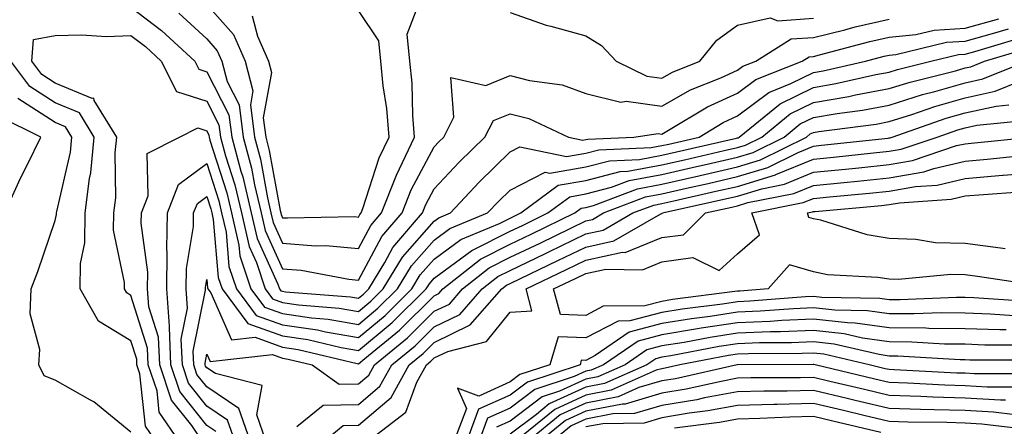
# Model space of a CAD drawing. Units: inches. Extents: x 952643 to 955283, y 7321658 to 7324298.
# Drawn here: x 954723 to 954853, y 7321764 to 7321817 of the extents above; entities that cross this region are included whole.
import ezdxf

# ---------------------------------------------------------------- set-up
doc = ezdxf.new("R2010")
doc.units = ezdxf.units.IN
doc.header["$MEASUREMENT"] = 0
doc.layers.add('Contour_95267321', color=7, linetype='Continuous', true_color=0xe1a98b)

msp = doc.modelspace()

# ---------------------------------------------------------------- linework, layer by layer
at = {"layer": 'Contour_95267321'}
for points in [[(954748.05, 7321819.37, 3261), (954751.57, 7321815.44, 3261), (954753.11, 7321811.92, 3261), (954754.12, 7321807.99, 3261), (954753.8, 7321806.17, 3261), (954754.33, 7321801.92, 3261), (954755.12, 7321798.99, 3261), (954756.04, 7321793.93, 3261), (954756.51, 7321791.92, 3261), (954756.8, 7321790.67, 3261), (954758.05, 7321787.93, 3261), (954762.37, 7321787.6, 3261), (954763.76, 7321787.63, 3261), (954768.05, 7321787.24, 3261), (954769.68, 7321790.28, 3261), (954771.1, 7321791.92, 3261), (954773.05, 7321796.92, 3261), (954775.46, 7321801.92, 3261), (954775.23, 7321804.75, 3261), (954775.12, 7321809, 3261), (954774.84, 7321811.92, 3261), (954774.49, 7321815.48, 3261), (954776.22, 7321820.09, 3261)], [(954738.05, 7321819.03, 3259), (954742.1, 7321815.97, 3259), (954746.48, 7321811.92, 3259), (954747.01, 7321810.88, 3259), (954748.05, 7321810.53, 3259), (954750.98, 7321804.85, 3259), (954751.34, 7321801.92, 3259), (954752.55, 7321797.41, 3259), (954752.8, 7321796.67, 3259), (954753.91, 7321791.92, 3259), (954754.68, 7321788.55, 3259), (954757.42, 7321782.55, 3259), (954757.63, 7321781.92, 3259), (954757.82, 7321781.68, 3259), (954758.05, 7321781.6, 3259), (954758.43, 7321781.54, 3259), (954767, 7321780.86, 3259), (954768.05, 7321780.68, 3259), (954768.72, 7321781.24, 3259), (954769.42, 7321781.92, 3259), (954771.51, 7321785.38, 3259), (954772.58, 7321787.38, 3259), (954776.51, 7321791.92, 3259), (954776.94, 7321793.03, 3259), (954778.05, 7321795.09, 3259), (954781.34, 7321798.63, 3259), (954784.73, 7321801.92, 3259), (954785.86, 7321804.1, 3259), (954788.05, 7321805, 3259), (954790.5, 7321804.37, 3259), (954795.75, 7321801.92, 3259), (954797.65, 7321801.52, 3259), (954798.05, 7321801.59, 3259), (954798.31, 7321801.66, 3259), (954804.35, 7321801.92, 3259), (954807.59, 7321802.37, 3259), (954808.05, 7321802.32, 3259), (954808.95, 7321802.81, 3259), (954814.07, 7321805.9, 3259), (954818.05, 7321807.71, 3259), (954820.44, 7321809.52, 3259), (954826.55, 7321811.92, 3259), (954827.47, 7321812.5, 3259), (954828.05, 7321812.54, 3259), (954828.87, 7321812.74, 3259), (954835.47, 7321814.5, 3259), (954838.05, 7321815.09, 3259), (954841.55, 7321815.42, 3259), (954843.98, 7321816, 3259), (954848.05, 7321816.28, 3259), (954852.48, 7321817.49, 3259)], [(954754.05, 7321817.91, 3262), (954754.74, 7321815.23, 3262), (954756.19, 7321811.92, 3262), (954756.58, 7321810.44, 3262), (954755.5, 7321804.47, 3262), (954755.82, 7321801.92, 3262), (954756.29, 7321800.16, 3262), (954757.74, 7321792.23, 3262), (954757.82, 7321791.92, 3262), (954757.85, 7321791.73, 3262), (954758.05, 7321791.3, 3262), (954758.71, 7321791.26, 3262), (954767.56, 7321791.44, 3262), (954768.05, 7321791.39, 3262), (954768.24, 7321791.73, 3262), (954768.39, 7321791.92, 3262), (954768.62, 7321792.49, 3262), (954770.78, 7321799.18, 3262), (954772.11, 7321801.92, 3262), (954771.79, 7321805.67, 3262), (954771.32, 7321808.65, 3262), (954771.01, 7321811.92, 3262), (954770.74, 7321814.61, 3262), (954768.05, 7321818.58, 3262)], [(954744.36, 7321818.23, 3260), (954748.05, 7321814.84, 3260), (954749.43, 7321813.3, 3260), (954750.03, 7321811.92, 3260), (954750.73, 7321809.25, 3260), (954752.31, 7321806.17, 3260), (954752.84, 7321801.92, 3260), (954753.94, 7321797.81, 3260), (954754.34, 7321795.63, 3260), (954755.21, 7321791.92, 3260), (954755.75, 7321789.61, 3260), (954758.05, 7321784.55, 3260), (954760.5, 7321784.37, 3260), (954766.77, 7321783.2, 3260), (954768.05, 7321783.09, 3260), (954771.14, 7321788.83, 3260), (954773.8, 7321791.92, 3260), (954774.99, 7321794.98, 3260), (954778.05, 7321800.65, 3260), (954778.67, 7321801.31, 3260), (954779.29, 7321801.92, 3260), (954780.65, 7321804.52, 3260), (954780.22, 7321809.75, 3260), (954784.86, 7321808.72, 3260), (954788.05, 7321810.03, 3260), (954790.59, 7321809.38, 3260), (954794.93, 7321808.8, 3260), (954798.05, 7321807.68, 3260), (954802.66, 7321806.53, 3260), (954803.34, 7321806.63, 3260), (954808.05, 7321806.01, 3260), (954811.85, 7321808.13, 3260), (954815.85, 7321809.72, 3260), (954818.05, 7321810.72, 3260), (954818.73, 7321811.24, 3260), (954820.47, 7321811.92, 3260), (954825.13, 7321814.84, 3260), (954828.05, 7321815.05, 3260), (954832.19, 7321816.06, 3260), (954833.55, 7321816.42, 3260), (954838.05, 7321817.45, 3260)], [(954788.05, 7321818.31, 3261), (954792.81, 7321816.68, 3261), (954793.42, 7321816.55, 3261), (954798.05, 7321815.26, 3261), (954800.11, 7321813.98, 3261), (954802.04, 7321811.92, 3261), (954806.09, 7321809.96, 3261), (954808.05, 7321809.7, 3261), (954809.48, 7321810.49, 3261), (954813.05, 7321811.92, 3261), (954815.3, 7321814.68, 3261), (954818.05, 7321816.65, 3261), (954822.34, 7321817.63, 3261), (954823.35, 7321817.22, 3261), (954828.05, 7321817.57, 3261)], [(954744.36, 7321761.92, 3258), (954741.79, 7321765.67, 3258), (954741.5, 7321768.48, 3258), (954740.34, 7321771.92, 3258), (954740.25, 7321774.11, 3258), (954738.05, 7321781.06, 3258), (954737.51, 7321781.38, 3258), (954737.2, 7321781.92, 3258), (954737.21, 7321782.76, 3258), (954735.77, 7321789.64, 3258), (954735.78, 7321791.92, 3258), (954736.04, 7321793.93, 3258), (954735.97, 7321799.84, 3258), (954736.17, 7321801.92, 3258), (954733.22, 7321806.75, 3258), (954733.17, 7321807.04, 3258), (954732.95, 7321807.02, 3258), (954728.05, 7321809.02, 3258), (954726.29, 7321810.16, 3258), (954724.97, 7321811.92, 3258), (954725.19, 7321814.79, 3258), (954728.05, 7321815.28, 3258), (954731.53, 7321815.4, 3258), (954734.81, 7321815.16, 3258), (954738.05, 7321815.3, 3258), (954739.97, 7321813.84, 3258), (954742.05, 7321811.92, 3258), (954744.07, 7321807.94, 3258), (954748.05, 7321806.63, 3258), (954749.65, 7321803.52, 3258), (954749.85, 7321801.92, 3258), (954750.51, 7321799.45, 3258), (954751.74, 7321795.61, 3258), (954752.61, 7321791.92, 3258), (954753.63, 7321787.5, 3258), (954754.59, 7321785.38, 3258), (954755.75, 7321781.92, 3258), (954756.73, 7321780.6, 3258), (954758.05, 7321780.13, 3258), (954760.15, 7321779.82, 3258), (954765.52, 7321779.39, 3258), (954768.05, 7321778.96, 3258), (954769.67, 7321780.3, 3258), (954771.31, 7321781.92, 3258), (954773.85, 7321786.12, 3258), (954778.05, 7321790.85, 3258), (954778.67, 7321791.3, 3258), (954780.17, 7321791.92, 3258), (954783.97, 7321796, 3258), (954788.05, 7321799.97, 3258), (954789.35, 7321800.62, 3258), (954795.47, 7321799.34, 3258), (954798.05, 7321799.81, 3258), (954799.73, 7321800.24, 3258), (954806.66, 7321800.53, 3258), (954808.05, 7321800.79, 3258), (954808.98, 7321801, 3258), (954812.97, 7321801.92, 3258), (954816.14, 7321803.83, 3258), (954818.05, 7321804.7, 3258), (954822.16, 7321807.81, 3258), (954825.09, 7321808.96, 3258), (954828.05, 7321810.43, 3258), (954829.32, 7321810.65, 3258), (954834.93, 7321811.92, 3258), (954837.4, 7321812.57, 3258), (954838.05, 7321812.73, 3258), (954838.94, 7321812.81, 3258), (954845.58, 7321814.4, 3258), (954848.05, 7321814.56, 3258), (954851.68, 7321815.56, 3258), (954853.79, 7321816.18, 3258)], [(954747.42, 7321761.92, 3257), (954746.06, 7321763.92, 3257), (954743.39, 7321767.27, 3257), (954741.84, 7321771.92, 3257), (954741.67, 7321775.55, 3257), (954740.4, 7321779.56, 3257), (954740.23, 7321781.92, 3257), (954740.26, 7321784.13, 3257), (954739.41, 7321790.57, 3257), (954739.43, 7321791.92, 3257), (954740.32, 7321794.18, 3257), (954740.2, 7321799.77, 3257), (954744.46, 7321801.92, 3257), (954746.85, 7321803.12, 3257), (954748.05, 7321802.73, 3257), (954748.32, 7321802.19, 3257), (954748.35, 7321801.92, 3257), (954748.47, 7321801.5, 3257), (954750.69, 7321794.56, 3257), (954751.3, 7321791.92, 3257), (954752.28, 7321787.69, 3257), (954752.41, 7321786.27, 3257), (954753.85, 7321781.92, 3257), (954755.65, 7321779.52, 3257), (954758.05, 7321778.66, 3257), (954761.88, 7321778.1, 3257), (954764.06, 7321777.92, 3257), (954768.05, 7321777.23, 3257), (954770.61, 7321779.36, 3257), (954773.21, 7321781.92, 3257), (954775.03, 7321784.94, 3257), (954778.05, 7321788.34, 3257), (954780.11, 7321789.86, 3257), (954785.09, 7321791.92, 3257), (954786.52, 7321793.45, 3257), (954788.05, 7321794.94, 3257), (954792.69, 7321797.28, 3257), (954793.28, 7321797.15, 3257), (954798.05, 7321798.01, 3257), (954801.16, 7321798.81, 3257), (954805.11, 7321798.98, 3257), (954808.05, 7321799.52, 3257), (954810.01, 7321799.96, 3257), (954817.92, 7321801.79, 3257), (954818.05, 7321801.82, 3257), (954818.13, 7321801.84, 3257), (954818.27, 7321801.92, 3257), (954823.68, 7321806.29, 3257), (954828.05, 7321808.46, 3257), (954831.01, 7321808.96, 3257), (954836.28, 7321810.15, 3257), (954838.05, 7321810.48, 3257), (954839.14, 7321810.83, 3257), (954843.53, 7321811.92, 3257), (954847.18, 7321812.79, 3257), (954848.05, 7321812.85, 3257), (954849.33, 7321813.2, 3257), (954855.07, 7321814.9, 3257)], [(954749.25, 7321763.13, 3256), (954748.05, 7321763.94, 3256), (954744.51, 7321768.39, 3256), (954743.33, 7321771.92, 3256), (954743.12, 7321776.86, 3256), (954743.15, 7321777.02, 3256), (954742.78, 7321781.92, 3256), (954742.84, 7321786.71, 3256), (954742.79, 7321787.19, 3256), (954742.87, 7321791.92, 3256), (954744.33, 7321795.65, 3256), (954748.05, 7321798.46, 3256), (954749.63, 7321793.5, 3256), (954750, 7321791.92, 3256), (954750.59, 7321789.38, 3256), (954750.98, 7321784.85, 3256), (954751.97, 7321781.92, 3256), (954754.56, 7321778.43, 3256), (954758.05, 7321777.19, 3256), (954762.64, 7321776.51, 3256), (954763.71, 7321776.26, 3256), (954768.05, 7321775.51, 3256), (954771.56, 7321778.42, 3256), (954775.1, 7321781.92, 3256), (954776.21, 7321783.76, 3256), (954778.05, 7321785.83, 3256), (954781.56, 7321788.41, 3256), (954786.66, 7321790.53, 3256), (954788.05, 7321791.23, 3256), (954788.52, 7321791.46, 3256), (954789.48, 7321791.92, 3256), (954794.4, 7321795.57, 3256), (954798.05, 7321796.22, 3256), (954802.58, 7321797.39, 3256), (954803.56, 7321797.43, 3256), (954808.05, 7321798.25, 3256), (954811.05, 7321798.93, 3256), (954816.26, 7321800.13, 3256), (954818.05, 7321800.54, 3256), (954819.1, 7321800.87, 3256), (954821.23, 7321801.92, 3256), (954825, 7321804.97, 3256), (954828.05, 7321806.48, 3256), (954832.7, 7321807.27, 3256), (954833.61, 7321807.48, 3256), (954838.05, 7321808.31, 3256), (954840.79, 7321809.17, 3256), (954846.79, 7321810.66, 3256), (954848.05, 7321811.02, 3256), (954848.79, 7321811.18, 3256), (954850.61, 7321811.92, 3256), (954856.35, 7321813.62, 3256)], [(954741.29, 7321761.92, 3259), (954739.97, 7321763.84, 3259), (954739.24, 7321770.73, 3259), (954738.84, 7321771.92, 3259), (954738.81, 7321772.68, 3259), (954738.05, 7321775.08, 3259), (954733.79, 7321777.66, 3259), (954731.36, 7321781.92, 3259), (954731.39, 7321785.26, 3259), (954731.99, 7321787.98, 3259), (954732.01, 7321791.92, 3259), (954732.57, 7321796.45, 3259), (954732.76, 7321797.22, 3259), (954733.22, 7321801.92, 3259), (954731.25, 7321805.12, 3259), (954728.05, 7321806.44, 3259), (954724.71, 7321808.59, 3259), (954722.23, 7321811.92, 3259)], [(954751.73, 7321761.92, 3255), (954750.77, 7321764.64, 3255), (954748.05, 7321766.47, 3255), (954745.64, 7321769.51, 3255), (954744.83, 7321771.92, 3255), (954744.68, 7321775.29, 3255), (954745.52, 7321779.39, 3255), (954745.33, 7321781.92, 3255), (954745.36, 7321784.61, 3255), (954746.28, 7321790.16, 3255), (954746.32, 7321791.92, 3255), (954746.81, 7321793.17, 3255), (954748.05, 7321794.11, 3255), (954748.58, 7321792.45, 3255), (954748.7, 7321791.92, 3255), (954748.9, 7321791.07, 3255), (954749.56, 7321783.44, 3255), (954750.07, 7321781.92, 3255), (954753.48, 7321777.35, 3255), (954758.05, 7321775.72, 3255), (954761.36, 7321775.24, 3255), (954765.79, 7321774.18, 3255), (954768.05, 7321773.79, 3255), (954772.49, 7321777.48, 3255), (954777, 7321781.92, 3255), (954777.4, 7321782.58, 3255), (954778.05, 7321783.32, 3255), (954783, 7321786.97, 3255), (954783.18, 7321787.05, 3255), (954788.05, 7321789.51, 3255), (954789.68, 7321790.29, 3255), (954793.04, 7321791.92, 3255), (954795.92, 7321794.05, 3255), (954798.05, 7321794.43, 3255), (954801.43, 7321795.3, 3255), (954803.77, 7321796.2, 3255), (954808.05, 7321796.98, 3255), (954812.08, 7321797.89, 3255), (954814.6, 7321798.48, 3255), (954818.05, 7321799.26, 3255), (954820.09, 7321799.88, 3255), (954824.18, 7321801.92, 3255), (954826.32, 7321803.65, 3255), (954828.05, 7321804.51, 3255), (954831.17, 7321805.04, 3255), (954834.51, 7321805.46, 3255), (954838.05, 7321806.13, 3255), (954842.45, 7321807.52, 3255), (954844.04, 7321807.91, 3255), (954848.05, 7321809.05, 3255), (954850.4, 7321809.57, 3255), (954856.2, 7321811.92, 3255)], [(954753.79, 7321761.92, 3254), (954752.29, 7321766.15, 3254), (954748.05, 7321769.01, 3254), (954746.76, 7321770.63, 3254), (954746.33, 7321771.92, 3254), (954746.25, 7321773.72, 3254), (954747.88, 7321781.75, 3254), (954747.87, 7321781.92, 3254), (954747.87, 7321782.1, 3254), (954748.05, 7321783.15, 3254), (954748.15, 7321782.02, 3254), (954748.19, 7321781.92, 3254), (954748.57, 7321781.4, 3254), (954751.33, 7321775.2, 3254), (954754.43, 7321775.54, 3254), (954758.05, 7321774.25, 3254), (954760.08, 7321773.95, 3254), (954767.88, 7321772.09, 3254), (954768.05, 7321772.06, 3254), (954768.88, 7321772.75, 3254), (954773.47, 7321776.5, 3254), (954778.05, 7321781.02, 3254), (954778.66, 7321781.31, 3254), (954779.19, 7321781.92, 3254), (954784.14, 7321785.82, 3254), (954788.05, 7321787.8, 3254), (954790.84, 7321789.13, 3254), (954796.6, 7321791.92, 3254), (954797.43, 7321792.54, 3254), (954798.05, 7321792.64, 3254), (954799.03, 7321792.9, 3254), (954804.85, 7321795.12, 3254), (954808.05, 7321795.7, 3254), (954812.95, 7321796.82, 3254), (954813.12, 7321796.86, 3254), (954818.05, 7321797.98, 3254), (954821.07, 7321798.9, 3254), (954827.14, 7321801.92, 3254), (954827.64, 7321802.33, 3254), (954828.05, 7321802.53, 3254), (954828.78, 7321802.65, 3254), (954836.34, 7321803.63, 3254), (954838.05, 7321803.95, 3254), (954841.01, 7321804.88, 3254), (954844.04, 7321805.94, 3254), (954848.05, 7321807.08, 3254), (954852.01, 7321807.95, 3254), (954855.49, 7321809.36, 3254)], [(954738.05, 7321763.03, 3260), (954733.17, 7321767.04, 3260), (954732.71, 7321767.26, 3260), (954728.05, 7321769.91, 3260), (954726.59, 7321770.46, 3260), (954725.9, 7321771.92, 3260), (954726.04, 7321773.93, 3260), (954724.78, 7321778.64, 3260), (954724.9, 7321781.92, 3260), (954725.75, 7321784.22, 3260), (954728.05, 7321790.95, 3260), (954728.23, 7321791.74, 3260), (954728.23, 7321791.92, 3260), (954728.26, 7321792.12, 3260), (954730.06, 7321799.91, 3260), (954730.26, 7321801.92, 3260), (954729.42, 7321803.29, 3260), (954728.05, 7321803.85, 3260), (954723.14, 7321807.01, 3260)], [(954755.84, 7321761.92, 3253), (954754.63, 7321765.34, 3253), (954755.34, 7321769.21, 3253), (954749.2, 7321770.76, 3253), (954748.05, 7321771.54, 3253), (954747.88, 7321771.75, 3253), (954747.83, 7321771.92, 3253), (954747.82, 7321772.15, 3253), (954748.05, 7321773.3, 3253), (954748.48, 7321772.34, 3253), (954756.71, 7321773.26, 3253), (954758.05, 7321772.78, 3253), (954758.8, 7321772.67, 3253), (954761.96, 7321771.92, 3253), (954765.49, 7321769.36, 3253), (954768.05, 7321769.42, 3253), (954769.41, 7321770.57, 3253), (954770.16, 7321771.92, 3253), (954774.51, 7321775.47, 3253), (954778.05, 7321778.97, 3253), (954780.04, 7321779.93, 3253), (954781.78, 7321781.92, 3253), (954785.29, 7321784.68, 3253), (954788.05, 7321786.08, 3253), (954792.01, 7321787.96, 3253), (954796.06, 7321789.93, 3253), (954798.05, 7321790.89, 3253), (954798.9, 7321791.08, 3253), (954800.36, 7321791.92, 3253), (954805.92, 7321794.05, 3253), (954808.05, 7321794.43, 3253), (954811.3, 7321795.18, 3253), (954814.15, 7321795.82, 3253), (954818.05, 7321796.71, 3253), (954822.05, 7321797.92, 3253), (954826.03, 7321799.9, 3253), (954828.05, 7321800.73, 3253), (954829.13, 7321800.84, 3253), (954837.91, 7321801.79, 3253), (954838.05, 7321801.8, 3253), (954838.15, 7321801.82, 3253), (954838.45, 7321801.92, 3253), (954845.56, 7321804.41, 3253), (954848.05, 7321805.11, 3253), (954852.14, 7321806.01, 3253), (954853.8, 7321806.17, 3253)], [(954721.4, 7321791.92, 3261), (954723.48, 7321796.49, 3261), (954724.35, 7321798.22, 3261), (954726.15, 7321801.92, 3261), (954720.73, 7321804.6, 3261)], [(954759.92, 7321763.79, 3252), (954763.38, 7321766.59, 3252), (954768.05, 7321766.7, 3252), (954770.88, 7321769.09, 3252), (954772.44, 7321771.92, 3252), (954775.53, 7321774.44, 3252), (954778.05, 7321776.92, 3252), (954781.42, 7321778.55, 3252), (954784.37, 7321781.92, 3252), (954786.43, 7321783.54, 3252), (954788.05, 7321784.36, 3252), (954792.72, 7321786.59, 3252), (954793.17, 7321786.8, 3252), (954798.05, 7321789.16, 3252), (954800.32, 7321789.65, 3252), (954804.24, 7321791.92, 3252), (954807, 7321792.97, 3252), (954808.05, 7321793.17, 3252), (954809.66, 7321793.53, 3252), (954815.2, 7321794.78, 3252), (954818.05, 7321795.43, 3252), (954823.03, 7321796.94, 3252), (954823.11, 7321796.98, 3252), (954828.05, 7321799.01, 3252), (954830.71, 7321799.26, 3252), (954835.97, 7321799.84, 3252), (954838.05, 7321800.05, 3252), (954839.64, 7321800.33, 3252), (954844.37, 7321801.92, 3252), (954847.09, 7321802.87, 3252), (954848.05, 7321803.15, 3252), (954849.62, 7321803.49, 3252), (954855.86, 7321804.1, 3252)], [(954763.56, 7321761.92, 3251), (954766.04, 7321763.93, 3251), (954768.05, 7321763.98, 3251), (954772.35, 7321767.62, 3251), (954774.74, 7321771.92, 3251), (954776.57, 7321773.41, 3251), (954778.05, 7321774.88, 3251), (954782.8, 7321777.17, 3251), (954786.97, 7321781.92, 3251), (954787.57, 7321782.4, 3251), (954788.05, 7321782.64, 3251), (954789.44, 7321783.3, 3251), (954794.34, 7321785.64, 3251), (954798.05, 7321787.42, 3251), (954801.74, 7321788.23, 3251), (954807.95, 7321791.82, 3251), (954808.05, 7321791.86, 3251), (954808.1, 7321791.87, 3251), (954808.16, 7321791.92, 3251), (954816.23, 7321793.73, 3251), (954818.05, 7321794.15, 3251), (954821.25, 7321795.12, 3251), (954824.25, 7321795.72, 3251), (954828.05, 7321797.28, 3251), (954832.28, 7321797.7, 3251), (954834.02, 7321797.88, 3251), (954838.05, 7321798.29, 3251), (954841.13, 7321798.84, 3251), (954846.92, 7321800.79, 3251), (954848.05, 7321801.05, 3251), (954848.85, 7321801.12, 3251), (954856.74, 7321801.92, 3251)], [(954769.37, 7321761.92, 3250), (954774.28, 7321765.69, 3250), (954775.76, 7321769.63, 3250), (954777.02, 7321771.92, 3250), (954777.59, 7321772.38, 3250), (954778.05, 7321772.83, 3250), (954779.82, 7321773.69, 3250), (954784.96, 7321775, 3250), (954788.05, 7321778.86, 3250), (954790.93, 7321779.04, 3250), (954790.15, 7321781.92, 3250), (954795.5, 7321784.46, 3250), (954798.05, 7321785.69, 3250), (954802.87, 7321786.74, 3250), (954803.24, 7321786.73, 3250), (954808.05, 7321788.67, 3250), (954810.91, 7321789.06, 3250), (954813.83, 7321791.92, 3250), (954817.28, 7321792.69, 3250), (954818.05, 7321792.87, 3250), (954819.42, 7321793.28, 3250), (954825.47, 7321794.5, 3250), (954828.05, 7321795.56, 3250), (954832.08, 7321795.95, 3250), (954833.86, 7321796.11, 3250), (954838.05, 7321796.53, 3250), (954842.62, 7321797.35, 3250), (954843.92, 7321797.79, 3250), (954848.05, 7321798.76, 3250), (954850.97, 7321799, 3250), (954855.6, 7321799.47, 3250)], [(954857.6, 7321782.37, 3249), (954849.68, 7321783.56, 3249), (954848.05, 7321783.78, 3249), (954846.15, 7321783.83, 3249), (954839.27, 7321783.14, 3249), (954838.05, 7321783.18, 3249), (954836.54, 7321783.43, 3249), (954829.92, 7321783.79, 3249), (954828.05, 7321784.18, 3249), (954824.89, 7321785.09, 3249), (954822.1, 7321781.92, 3249), (954818.34, 7321781.63, 3249), (954818.05, 7321781.62, 3249), (954817.69, 7321781.56, 3249), (954809.46, 7321780.51, 3249), (954808.05, 7321780.28, 3249), (954805.83, 7321779.7, 3249), (954800.34, 7321779.63, 3249), (954798.05, 7321778.43, 3249), (954794.69, 7321778.56, 3249), (954793.78, 7321781.92, 3249), (954796.67, 7321783.3, 3249), (954798.05, 7321783.96, 3249), (954800.66, 7321784.52, 3249), (954805.51, 7321784.45, 3249), (954808.05, 7321785.47, 3249), (954812.17, 7321786.05, 3249), (954815.64, 7321784.33, 3249), (954818.05, 7321786.53, 3249), (954820.95, 7321789.02, 3249), (954819.93, 7321791.92, 3249), (954826.69, 7321793.28, 3249), (954828.05, 7321793.83, 3249), (954830.17, 7321794.04, 3249), (954835.45, 7321794.51, 3249), (954838.05, 7321794.78, 3249), (954841.53, 7321795.4, 3249), (954844.37, 7321795.6, 3249), (954848.05, 7321796.46, 3249), (954853, 7321796.88, 3249), (954853.09, 7321796.88, 3249), (954858.05, 7321797.31, 3249)], [(954853.32, 7321787.19, 3248), (954852.7, 7321787.27, 3248), (954848.05, 7321787.89, 3248), (954844.13, 7321788, 3248), (954841.55, 7321788.43, 3248), (954838.05, 7321788.56, 3248), (954835.16, 7321789.03, 3248), (954829.01, 7321790.96, 3248), (954828.05, 7321791.16, 3248), (954827.46, 7321791.33, 3248), (954827.26, 7321791.92, 3248), (954827.91, 7321792.05, 3248), (954828.05, 7321792.11, 3248), (954828.26, 7321792.13, 3248), (954837.05, 7321792.92, 3248), (954838.05, 7321793.02, 3248), (954839.39, 7321793.26, 3248), (954846.23, 7321793.74, 3248), (954848.05, 7321794.17, 3248), (954850.5, 7321794.37, 3248), (954855.28, 7321794.69, 3248)], [(954856.37, 7321780.24, 3250), (954849.22, 7321780.75, 3250), (954848.05, 7321780.79, 3250), (954846.93, 7321780.8, 3250), (954839.49, 7321780.49, 3250), (954838.05, 7321780.5, 3250), (954836.8, 7321780.67, 3250), (954829.18, 7321780.79, 3250), (954828.05, 7321780.91, 3250), (954827, 7321780.87, 3250), (954819.67, 7321780.29, 3250), (954818.05, 7321780.23, 3250), (954816.06, 7321779.93, 3250), (954810.73, 7321779.25, 3250), (954808.05, 7321778.81, 3250), (954803.84, 7321777.71, 3250), (954802.28, 7321777.69, 3250), (954798.05, 7321775.47, 3250), (954794.37, 7321775.6, 3250), (954793.28, 7321771.92, 3250), (954789.34, 7321770.63, 3250), (954788.05, 7321769.66, 3250), (954783.94, 7321767.8, 3250), (954781.12, 7321768.86, 3250), (954782.31, 7321766.18, 3250), (954780.69, 7321761.92, 3250)], [(954854.51, 7321778.38, 3251), (954851.36, 7321778.61, 3251), (954848.05, 7321778.73, 3251), (954844.9, 7321778.77, 3251), (954841.35, 7321778.62, 3251), (954838.05, 7321778.65, 3251), (954835.18, 7321779.04, 3251), (954830.86, 7321779.11, 3251), (954828.05, 7321779.42, 3251), (954825.44, 7321779.31, 3251), (954821.01, 7321778.97, 3251), (954818.05, 7321778.85, 3251), (954814.42, 7321778.29, 3251), (954811.99, 7321777.98, 3251), (954808.05, 7321777.34, 3251), (954803.75, 7321776.22, 3251), (954799.28, 7321773.15, 3251), (954798.05, 7321772.5, 3251), (954797.44, 7321772.53, 3251), (954797.27, 7321771.92, 3251), (954790.33, 7321769.65, 3251), (954788.05, 7321767.94, 3251), (954783.9, 7321766.07, 3251), (954782.33, 7321761.92, 3251)], [(954853.46, 7321776.51, 3252), (954852.64, 7321776.51, 3252), (954848.05, 7321776.68, 3252), (954843.25, 7321776.72, 3252), (954842.87, 7321776.75, 3252), (954838.05, 7321776.79, 3252), (954833.55, 7321777.42, 3252), (954832.54, 7321777.43, 3252), (954828.05, 7321777.93, 3252), (954823.88, 7321777.76, 3252), (954822.34, 7321777.63, 3252), (954818.05, 7321777.46, 3252), (954813.25, 7321776.73, 3252), (954812.77, 7321776.64, 3252), (954808.05, 7321775.87, 3252), (954804.92, 7321775.05, 3252), (954800.35, 7321771.92, 3252), (954798.76, 7321771.21, 3252), (954798.05, 7321771.08, 3252), (954796.5, 7321770.36, 3252), (954791.3, 7321768.67, 3252), (954788.05, 7321766.22, 3252), (954785.09, 7321764.88, 3252), (954783.96, 7321761.92, 3252)], [(954855.45, 7321774.52, 3253), (954850.66, 7321774.52, 3253), (954848.05, 7321774.62, 3253), (954845.33, 7321774.65, 3253), (954841.04, 7321774.91, 3253), (954838.05, 7321774.94, 3253), (954834.54, 7321775.43, 3253), (954832.12, 7321775.99, 3253), (954828.05, 7321776.44, 3253), (954823.71, 7321776.26, 3253), (954822.39, 7321776.25, 3253), (954818.05, 7321776.08, 3253), (954814.45, 7321775.53, 3253), (954811.01, 7321774.88, 3253), (954808.05, 7321774.4, 3253), (954806.09, 7321773.88, 3253), (954803.23, 7321771.92, 3253), (954799.64, 7321770.33, 3253), (954798.05, 7321770.03, 3253), (954794.55, 7321768.43, 3253), (954792.29, 7321767.68, 3253), (954788.05, 7321764.5, 3253), (954786.27, 7321763.7, 3253)], [(954857.43, 7321772.54, 3254), (954848.67, 7321772.54, 3254), (954848.05, 7321772.56, 3254), (954847.4, 7321772.57, 3254), (954839.2, 7321773.07, 3254), (954838.05, 7321773.08, 3254), (954836.7, 7321773.27, 3254), (954830.77, 7321774.65, 3254), (954828.05, 7321774.95, 3254), (954825.14, 7321774.83, 3254), (954820.94, 7321774.81, 3254), (954818.05, 7321774.7, 3254), (954815.64, 7321774.33, 3254), (954809.25, 7321773.12, 3254), (954808.05, 7321772.93, 3254), (954807.25, 7321772.72, 3254), (954806.09, 7321771.92, 3254), (954800.52, 7321769.45, 3254), (954798.05, 7321768.98, 3254), (954793.21, 7321766.76, 3254), (954791.51, 7321765.38, 3254), (954788.05, 7321762.78, 3254)], [(954856.86, 7321770.72, 3255), (954849.24, 7321770.73, 3255), (954848.05, 7321770.8, 3255), (954846.96, 7321770.83, 3255), (954838.7, 7321771.27, 3255), (954838.05, 7321771.29, 3255), (954837.53, 7321771.41, 3255), (954835.4, 7321771.92, 3255), (954829.44, 7321773.31, 3255), (954828.05, 7321773.46, 3255), (954826.58, 7321773.4, 3255), (954819.51, 7321773.37, 3255), (954818.05, 7321773.31, 3255), (954816.84, 7321773.13, 3255), (954810.44, 7321771.92, 3255), (954808.49, 7321771.48, 3255), (954808.05, 7321771.41, 3255), (954807.33, 7321771.2, 3255), (954801.4, 7321768.57, 3255), (954798.05, 7321767.93, 3255), (954793.93, 7321766.04, 3255), (954788.85, 7321761.92, 3255)], [(954855.12, 7321768.99, 3256), (954850.98, 7321768.99, 3256), (954848.05, 7321769.16, 3256), (954845.37, 7321769.24, 3256), (954840.47, 7321769.5, 3256), (954838.05, 7321769.58, 3256), (954836.16, 7321770.03, 3256), (954828.3, 7321771.92, 3256), (954828.1, 7321771.97, 3256), (954828.05, 7321771.97, 3256), (954828, 7321771.97, 3256), (954818.06, 7321771.93, 3256), (954818, 7321771.92, 3256), (954809.88, 7321770.09, 3256), (954808.05, 7321769.79, 3256), (954805.03, 7321768.91, 3256), (954802.29, 7321767.69, 3256), (954798.05, 7321766.88, 3256), (954794.65, 7321765.32, 3256), (954790.46, 7321761.92, 3256)], [(954853.38, 7321767.26, 3257), (954852.72, 7321767.26, 3257), (954848.05, 7321767.52, 3257), (954843.78, 7321767.66, 3257), (954842.23, 7321767.74, 3257), (954838.05, 7321767.87, 3257), (954834.78, 7321768.65, 3257), (954830.23, 7321769.74, 3257), (954828.05, 7321770.26, 3257), (954826.35, 7321770.22, 3257), (954819.79, 7321770.19, 3257), (954818.05, 7321770.14, 3257), (954815.87, 7321769.74, 3257), (954811.26, 7321768.7, 3257), (954808.05, 7321768.17, 3257), (954803.22, 7321766.75, 3257), (954802.87, 7321766.75, 3257), (954798.05, 7321765.83, 3257), (954795.36, 7321764.6, 3257), (954792.06, 7321761.92, 3257)], [(954854.64, 7321765.33, 3258), (954851.8, 7321765.67, 3258), (954848.05, 7321765.88, 3258), (954843.96, 7321766.01, 3258), (954842.16, 7321766.04, 3258), (954838.05, 7321766.17, 3258), (954833.4, 7321767.27, 3258), (954832.48, 7321767.49, 3258), (954828.05, 7321768.55, 3258), (954824.58, 7321768.45, 3258), (954821.53, 7321768.44, 3258), (954818.05, 7321768.35, 3258), (954813.67, 7321767.55, 3258), (954812.66, 7321767.32, 3258), (954808.05, 7321766.55, 3258), (954804.47, 7321765.5, 3258), (954801.59, 7321765.46, 3258), (954798.05, 7321764.78, 3258), (954796.09, 7321763.88, 3258), (954793.67, 7321761.92, 3258)], [(954856.61, 7321763.36, 3259), (954850.26, 7321764.12, 3259), (954848.05, 7321764.25, 3259), (954845.65, 7321764.32, 3259), (954840.51, 7321764.38, 3259), (954838.05, 7321764.46, 3259), (954834.72, 7321765.25, 3259), (954832.01, 7321765.88, 3259), (954828.05, 7321766.83, 3259), (954823.26, 7321766.71, 3259), (954822.82, 7321766.68, 3259), (954818.05, 7321766.55, 3259), (954814.13, 7321765.84, 3259), (954811.66, 7321765.53, 3259), (954808.05, 7321764.93, 3259), (954805.72, 7321764.25, 3259), (954800.29, 7321764.16, 3259), (954798.05, 7321763.73, 3259)], [(954836.96, 7321763.02, 3260), (954830.63, 7321764.49, 3260), (954828.05, 7321765.11, 3260), (954824.94, 7321765.03, 3260), (954820.97, 7321764.84, 3260), (954818.05, 7321764.76, 3260), (954815.65, 7321764.32, 3260), (954809.72, 7321763.59, 3260)]]:
    msp.add_polyline3d(points, dxfattribs=at)

doc.saveas('drawing.dxf')
